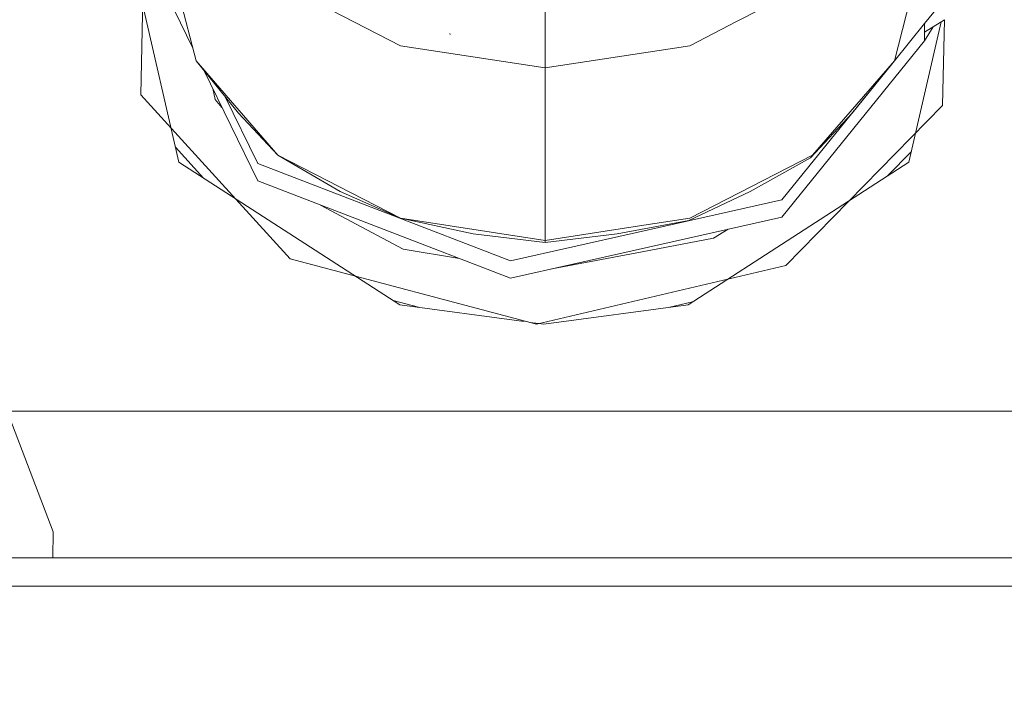
# Model space of a CAD drawing. Units: millimetres. Extents: x 737 to 7215, y -553 to 3627.
# Drawn here: x 2744 to 2853, y 1054 to 1128 of the extents above; entities that cross this region are included whole.
import ezdxf

# ---------------------------------------------------------------- set-up
doc = ezdxf.new("R2010")
doc.units = ezdxf.units.MM
doc.layers.add('1', color=7, linetype='Continuous', true_color=0xffffff)
doc.styles.add('blockfont', font='simplex.shx')
doc.dimstyles.get("Standard").update_dxf_attribs({"dimtxt": 0.18, "dimasz": 0.18, "dimexe": 0.18, "dimexo": 0.0625, "dimgap": 0.09, "dimtad": 0, "dimtih": 1, "dimtoh": 1, "dimdec": 4, "dimzin": 0, "dimdsep": 46, "dimtxsty": 'Standard', "dimcen": 0.09, "dimadec": 0, "dimazin": 0, "dimtfac": 1, "dimtdec": 4, "dimtofl": 0, "dimtmove": 0, "dimatfit": 3, "dimfxl": 1, "dimtolj": 1, "dimtzin": 0, "dimarcsym": 0})

# ---------------------------------------------------------------- blocks, each defined once
blk = doc.blocks.new('_U3')
at = {"layer": '1', "color": 18, "lineweight": 13}
for p, q in [((4365, 1320), (4365, 25.25743)), ((1800, 164), (1800, 25.25743)), ((1800, 27.25743), (3001.78125, 27.25743)), ((4365, 27.25743), (3163.21875, 27.25743)), ((2979.166667, -47.74257), (2954.166667, -47.74257)), ((2954.166667, -47.74257), (2954.166667, -141.49257)), ((3210.833333, -47.74257), (3185.833333, -47.74257)), ((3210.833333, -141.49257), (3210.833333, -47.74257)), ((2954.166667, -141.49257), (2979.166667, -141.49257)), ((3185.833333, -141.49257), (3210.833333, -141.49257))]:
    blk.add_line(p, q, dxfattribs=at)
at = {"layer": '1', "color": 18, "lineweight": 70}
for points in [[(1800, 27.25743), (1849.999951, 40.654889), (1850.000049, 13.85997)], [(4365, 27.25743), (4315.000049, 13.85997), (4314.999951, 40.654889)]]:
    blk.add_solid(points, dxfattribs=at)
at = {"layer": '1', "color": 18, "linetype": 'Continuous', "lineweight": 13, "char_height": 50, "attachment_point": 7, "line_spacing_factor": 0.903614, "style": 'blockfont'}
for s, insert in [('\\W1.2996;101', (3005.93125, -11.638404)), ('\\W1.1591;2565', (2978.691667, -133.513404))]:
    blk.add_mtext(s, dxfattribs=dict(at, insert=insert))
blk = doc.blocks.new('_U6')
at = {"layer": '1', "color": 18, "lineweight": 13}
for p, q in [((6994.879771, 1012.699944), (6994.879771, -514.74257)), ((976.749945, 985.47141), (976.749945, -514.74257)), ((976.749945, -512.74257), (3905.096108, -512.74257)), ((6994.879771, -512.74257), (4066.533608, -512.74257))]:
    blk.add_line(p, q, dxfattribs=at)
at = {"layer": '1', "color": 18, "lineweight": 70}
for points in [[(976.749945, -512.74257), (1026.749896, -499.345111), (1026.749995, -526.14003)], [(6994.879771, -512.74257), (6944.87982, -526.14003), (6944.879722, -499.345111)]]:
    blk.add_solid(points, dxfattribs=at)
at = {"layer": '1', "color": 18, "linetype": 'Continuous', "lineweight": 13, "insert": (3909.246108, -551.638404), "char_height": 50, "attachment_point": 7, "line_spacing_factor": 0.903614, "style": 'blockfont'}
blk.add_mtext('\\W1.1836;OAL', dxfattribs=at)

msp = doc.modelspace()

# ---------------------------------------------------------------- linework, layer by layer
at = {"layer": '1', "color": 18, "linetype": 'Continuous', "lineweight": 13}
for p, q in [((2757.6087, 1141.999853), (2757.103253, 1119.732988)), ((2761.333037, 1112.246883), (2755.767871, 1136.526478)), ((2760.057736, 1135.866416), (2763.254929, 1123.501551)), ((2840.860654, 1123.501551), (2844.057847, 1135.866416)), ((2759.062577, 1132.793677), (2762.870461, 1124.988448)), ((2772.359419, 1132.185591), (2785.985041, 1125.181568)), ((2823.401205, 1127.890817), (2831.756402, 1132.185591)), ((2844.200898, 1127.644193), (2846.473948, 1130.441206)), ((2802.057791, 1129.282844), (2802.057791, 1122.722042)), ((2818.130541, 1125.181568), (2823.401171, 1127.890799)), ((2823.401193, 1127.890811), (2823.401201, 1127.890815)), ((2840.864266, 1123.515522), (2844.200898, 1127.644193)), ((2842.479516, 1112.246883), (2846.051689, 1127.832155)), ((2846.419926, 1128.060174), (2844.200898, 1126.686108)), ((2844.200898, 1126.686108), (2844.200898, 1127.644193)), ((2844.200898, 1125.727547), (2845.159571, 1127.279738)), ((2846.203852, 1118.536842), (2846.419926, 1128.060174)), ((2791.498233, 1126.437199), (2791.45341, 1126.543296)), ((2844.200898, 1125.727547), (2844.200898, 1126.686108)), ((2802.057791, 1122.722042), (2785.985041, 1125.181568)), ((2818.130541, 1125.181568), (2802.057791, 1122.722042)), ((2828.363705, 1106.13097), (2844.200898, 1125.727547)), ((2763.254929, 1123.501551), (2772.359419, 1113.01924)), ((2763.254929, 1123.501551), (2767.967511, 1117.703927)), ((2802.057791, 1122.722042), (2802.057791, 1108.158113)), ((2831.756402, 1113.01924), (2840.860654, 1123.501551)), ((2836.148072, 1117.703927), (2840.590048, 1123.136056)), ((2840.860654, 1123.501551), (2840.590048, 1123.136056)), ((2840.612073, 1123.213906), (2840.590048, 1123.136056)), ((2840.609369, 1123.210777), (2840.590048, 1123.136056)), ((2764.107671, 1122.452471), (2770.103026, 1110.163462)), ((2757.103253, 1119.732988), (2773.711253, 1101.490271)), ((2765.1036, 1120.411061), (2765.387345, 1119.204176)), ((2766.44644, 1119.575215), (2770.103026, 1112.080109)), ((2828.363705, 1108.047617), (2837.814713, 1119.742076)), ((2765.387345, 1119.204176), (2766.119525, 1118.328664)), ((2846.203852, 1118.536842), (2828.778315, 1100.750935)), ((2772.359419, 1113.01924), (2767.967511, 1117.703927)), ((2836.148072, 1117.703927), (2831.549216, 1112.72682)), ((2764.076017, 1110.476205), (2760.952467, 1113.907228)), ((2772.359419, 1113.01924), (2779.279519, 1109.001649)), ((2785.985041, 1106.015098), (2772.359419, 1113.01924)), ((2831.756402, 1113.01924), (2818.130541, 1106.015098)), ((2842.746052, 1113.40977), (2840.104934, 1110.714033)), ((2761.333037, 1112.246883), (2785.882521, 1096.399439)), ((2770.103026, 1112.080109), (2798.204709, 1101.268304)), ((2842.479516, 1112.246883), (2817.929793, 1096.399439)), ((2824.836302, 1109.001649), (2831.549216, 1112.72682)), ((2770.103026, 1110.163462), (2798.204709, 1099.351657)), ((2785.985041, 1106.015098), (2779.279519, 1109.001649)), ((2824.836302, 1109.001649), (2818.018485, 1105.771554)), ((2786.255408, 1102.58354), (2777.080451, 1107.478977)), ((2802.057791, 1108.157945), (2802.057791, 1103.555572)), ((2828.363705, 1108.047617), (2812.056276, 1104.381939)), ((2785.985041, 1106.015098), (2794.059086, 1104.292047)), ((2802.057791, 1103.555572), (2785.985041, 1106.015098)), ((2828.363705, 1106.13097), (2812.056211, 1102.465277)), ((2812.056286, 1104.663651), (2818.018485, 1105.771554)), ((2818.130541, 1106.015098), (2812.0563, 1105.08559)), ((2802.057791, 1103.329194), (2794.059086, 1104.292047)), ((2812.056113, 1104.381902), (2798.204709, 1101.268304)), ((2812.056113, 1105.085561), (2802.057791, 1103.555572)), ((2802.057791, 1103.329194), (2810.056496, 1104.292047)), ((2810.056496, 1104.292047), (2812.056113, 1104.663619)), ((2820.757199, 1103.789342), (2822.374696, 1104.784726)), ((2802.057791, 1103.555572), (2802.057791, 1103.329194)), ((2812.0562, 1102.139189), (2820.757199, 1103.789342)), ((2786.255408, 1102.58354), (2792.526456, 1101.5363)), ((2812.056113, 1102.465255), (2798.204709, 1099.351657)), ((2802.775206, 1100.379039), (2812.056113, 1102.139172)), ((2773.711253, 1101.490271), (2801.08862, 1094.239724)), ((2828.778315, 1100.750935), (2801.08862, 1094.239724)), ((2785.174169, 1096.856702), (2787.969853, 1096.1163)), ((2799.718202, 1094.522683), (2785.882521, 1096.399439)), ((2817.929793, 1096.399439), (2801.906157, 1094.225896)), ((2815.892546, 1096.123094), (2818.423762, 1096.718308)), ((2801.350402, 1094.301282), (2800.337273, 1094.438709)), ((2801.906157, 1094.225896), (2801.350402, 1094.301282)), ((2747.376252, 1071.177972), (2742.276717, 1084.57352)), ((2861.535836, 1084.57352), (2742.276717, 1084.57352)), ((2747.356681, 1068.288696), (2747.376252, 1071.177972)), ((2732.816983, 1068.288696), (2870.816756, 1068.288696)), ((2732.816983, 1065.1492), (2870.816756, 1065.1492))]:
    msp.add_line(p, q, dxfattribs=at)

# ---------------------------------------------------------------- dimensions: what is measured, and where the dimension line sits
for base, p1, p2, text, override, picture, middle in [((4365, 27.25743), (1800, 164), (4365, 1320), '<>\\P[\\C18;\\H50.00;\\Fsimplex.shx;2565\\Fsimplex.shx;\\H50.00;\\C18; ]', {"dimtxt": 50, "dimasz": 50, "dimexe": 2, "dimexo": 0, "dimgap": 1.5, "dimtih": 1, "dimtoh": 1, "dimdec": 1, "dimlfac": 0.03937, "dimzin": 8, "dimdsep": 44, "dimlunit": 2, "dimtxsty": 'blockfont', "dimsah": 1, "dimse1": 0, "dimse2": 0, "dimsd1": 0, "dimsd2": 0, "dimclrd": 18, "dimclre": 18, "dimclrt": 18, "dimtol": 0, "dimtm": -0.1, "dimtfac": 1, "dimtdec": 2, "dimtofl": 1, "dimtmove": 0, "dimtzin": 8, "dimlwd": 13, "dimlwe": 13}, '_U3', (3082.5, 27.25743)), ((6994.879771, -512.74257), (976.749945, 985.47141), (6994.879771, 1120.649991), '\\C18;OAL', {"dimtxt": 50, "dimasz": 50, "dimexe": 2, "dimexo": 0, "dimgap": 1.5, "dimtih": 1, "dimtoh": 1, "dimdec": 1, "dimlfac": 0.03937, "dimzin": 8, "dimdsep": 44, "dimlunit": 2, "dimpost": '', "dimtxsty": 'blockfont', "dimsah": 1, "dimse1": 0, "dimse2": 0, "dimsd1": 0, "dimsd2": 0, "dimclrd": 18, "dimclre": 18, "dimclrt": 18, "dimtol": 0, "dimtm": -0.1, "dimtfac": 1, "dimtdec": 2, "dimtofl": 1, "dimtmove": 0, "dimtzin": 8, "dimlwd": 13, "dimlwe": 13}, '_U6', (3985.814858, -512.74257))]:
    dim = msp.add_linear_dim(base=base, p1=p1, p2=p2, text=text, dimstyle='Standard', override=override, dxfattribs=at)
    dim.commit()
    dim.dimension.update_dxf_attribs({"geometry": picture, "text_midpoint": middle, "dimtype": 160})

doc.saveas('drawing.dxf')
